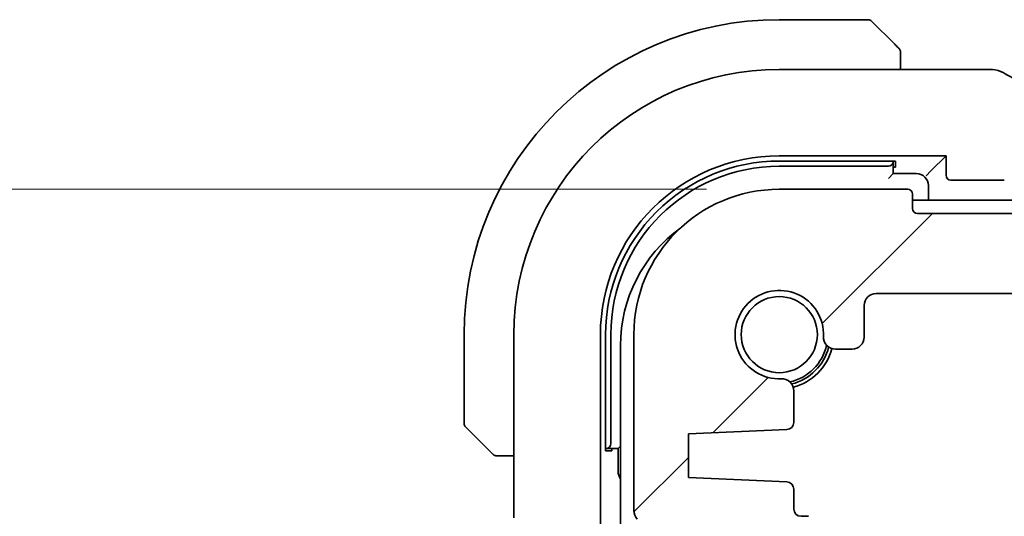
# Model space of a CAD drawing. Units: millimetres. Extents: x 426 to 5745, y 217 to 1060.
# Drawn here: x 1589 to 1630, y 391 to 411 of the extents above; entities that cross this region are included whole.
import ezdxf

# ---------------------------------------------------------------- set-up
doc = ezdxf.new("R2010")
doc.units = ezdxf.units.MM
for name, color, linetype, lineweight in [('Dimension (ISO)', 7, 'Continuous', 18), ('Hatch (ISO)', 1, 'Continuous', 18), ('Visible (ISO)', 7, 'Continuous', 35)]:
    doc.layers.add(name, color=color, linetype=linetype, lineweight=lineweight)
doc.styles.add('Note Text (TK)', font='txt')
doc.dimstyles.new('Default - Method 1b (TK)', dxfattribs={"dimscale": 2, "dimtxt": 2.5, "dimasz": 2.5, "dimexe": 1, "dimexo": 1.5, "dimgap": 1, "dimtad": 1, "dimtoh": 1, "dimrnd": 1e-08, "dimdsep": 46, "dimtxsty": 'Note Text (TK)', "dimcen": 0.09, "dimdle": 5, "dimclrd": 100, "dimclre": 100, "dimclrt": 7, "dimadec": 1, "dimazin": 1, "dimtfac": 1, "dimtmove": 0, "dimatfit": 3, "dimfxl": 1, "dimtolj": 1, "dimlwd": -1, "dimlwe": -1, "dimarcsym": 0})

# ---------------------------------------------------------------- blocks, each defined once
blk = doc.blocks.new('*D54')
at = {"layer": 'Defpoints', "color": 0}
for p in [(1581.083, 404.079), (1620.716, 404.079), (1615.696, 389.079)]:
    blk.add_point(p, dxfattribs=at)
at = {"layer": 'Dimension (ISO)', "color": 100}
for p, q in [((1617.716, 404.079), (1579.083, 404.079)), ((1581.083, 394.079), (1581.083, 399.079)), ((1612.696, 389.079), (1579.083, 389.079))]:
    blk.add_line(p, q, dxfattribs=at)
for points in [[(1580.249, 399.079), (1581.916, 399.079), (1581.083, 404.079)], [(1580.249, 394.079), (1581.916, 394.079), (1581.083, 389.079)]]:
    blk.add_solid(points, dxfattribs=at)
at = {"layer": 'Dimension (ISO)', "color": 7, "insert": (1576.132, 393.549), "char_height": 5, "attachment_point": 4, "rotation": 90, "style": 'Note Text (TK)'}
blk.add_mtext('\\A1;15', dxfattribs=at)
blk = doc.blocks.new('*D56')
at = {"layer": 'Defpoints', "color": 0}
for p in [(1556.544, 404.079), (1620.716, 404.079), (1620.716, 362.079)]:
    blk.add_point(p, dxfattribs=at)
at = {"layer": 'Dimension (ISO)', "color": 100}
for p, q in [((1617.716, 404.079), (1554.544, 404.079)), ((1556.544, 367.079), (1556.544, 399.079)), ((1617.716, 362.079), (1554.544, 362.079))]:
    blk.add_line(p, q, dxfattribs=at)
for points in [[(1555.711, 399.079), (1557.377, 399.079), (1556.544, 404.079)], [(1555.711, 367.079), (1557.377, 367.079), (1556.544, 362.079)]]:
    blk.add_solid(points, dxfattribs=at)
at = {"layer": 'Dimension (ISO)', "color": 7, "insert": (1552.044, 379.755), "char_height": 5, "attachment_point": 4, "rotation": 90, "style": 'Note Text (TK)'}
blk.add_mtext('\\A1;42', dxfattribs=at)

msp = doc.modelspace()

# ---------------------------------------------------------------- hatches: boundary and pattern name
at = {"layer": 'Hatch (ISO)'}
h = msp.add_hatch(dxfattribs=at)
h.set_pattern_fill('ANSI31', color=256, scale=76.2, style=0)
h.set_pattern_definition([(45, (1174.853, 193.367), (-6.73519, 6.73519), [])])
edge = h.paths.add_edge_path()
edge.add_ellipse((1626.4157, 403.2785), major_axis=(0, -0.2), ratio=1, start_angle=270, end_angle=360)
edge.add_line((1626.4157, 403.0785), (1788.0157, 403.0785))
edge.add_ellipse((1788.0157, 403.2785), major_axis=(0.2, 0), ratio=1, start_angle=270, end_angle=360)
edge.add_line((1788.2157, 403.2785), (1788.2157, 403.8785))
edge.add_ellipse((1788.4157, 403.8785), major_axis=(0, 0.2), ratio=1, start_angle=0, end_angle=90, ccw=False)
edge.add_line((1788.4157, 404.0785), (1793.7157, 404.0785))
edge.add_ellipse((1793.7157, 398.0785), major_axis=(6, 0), ratio=1, start_angle=0, end_angle=90, ccw=False)
edge.add_line((1799.7157, 398.0785), (1799.7157, 390.8135))
edge.add_ellipse((1799.2157, 390.8135), major_axis=(0.36, -0.347), ratio=1, start_angle=0, end_angle=43.94552, ccw=False)
edge.add_ellipse((1801.0157, 389.0785), major_axis=(-1.9829, 0.2609), ratio=1, start_angle=323.5492, end_angle=360)
edge.add_ellipse((1798.7354, 389.3785), major_axis=(0, -0.3), ratio=1, start_angle=0, end_angle=82.50528, ccw=False)
edge.add_line((1798.7354, 389.0785), (1797.7157, 389.0785))
edge.add_line((1797.7157, 389.0785), (1796.7657, 389.0785))
edge.add_line((1796.7657, 389.0785), (1796.7657, 388.5785))
edge.add_line((1796.7657, 388.5785), (1796.5326, 387.0247))
edge.add_line((1796.5326, 387.0247), (1796.504, 386.834))
edge.add_ellipse((1796.2074, 386.8785), major_axis=(0, -0.3), ratio=1, start_angle=0, end_angle=81.46923, ccw=False)
edge.add_line((1796.2074, 386.5785), (1795.7241, 386.5785))
edge.add_ellipse((1795.7241, 386.8785), major_axis=(-0.2967, -0.0445), ratio=1, start_angle=0, end_angle=81.46923, ccw=False)
edge.add_line((1795.4274, 386.834), (1795.3988, 387.0247))
edge.add_line((1795.3988, 387.0247), (1795.1657, 388.5785))
edge.add_line((1795.1657, 388.5785), (1795.1657, 389.0785))
edge.add_line((1795.1657, 389.0785), (1794.2157, 389.0785))
edge.add_line((1794.2157, 389.0785), (1792.7157, 389.0785))
edge.add_line((1792.7157, 389.0785), (1792.5157, 389.0785))
edge.add_ellipse((1792.5157, 389.3785), major_axis=(-0.3, 0), ratio=1, start_angle=0, end_angle=90, ccw=False)
edge.add_line((1792.2157, 389.3785), (1792.2157, 390.2785))
edge.add_ellipse((1792.5157, 390.2785), major_axis=(0, 0.3), ratio=1, start_angle=0, end_angle=90, ccw=False)
edge.add_line((1792.5157, 390.5785), (1792.8157, 390.5785))
edge.add_ellipse((1792.8157, 390.8785), major_axis=(0.3, 0), ratio=1, start_angle=270, end_angle=360)
edge.add_line((1793.1157, 390.8785), (1793.1157, 391.7014))
edge.add_ellipse((1793.4157, 391.7014), major_axis=(-0.0131, 0.2997), ratio=1, start_angle=0, end_angle=87.5, ccw=False)
edge.add_line((1793.4026, 392.0011), (1797.4657, 392.1785))
edge.add_line((1797.4657, 392.1785), (1797.4657, 393.9785))
edge.add_line((1797.4657, 393.9785), (1793.4026, 394.1559))
edge.add_ellipse((1793.4157, 394.4557), major_axis=(-0.3, 0), ratio=1, start_angle=0, end_angle=87.5, ccw=False)
edge.add_line((1793.1157, 394.4557), (1793.1157, 395.7557))
edge.add_ellipse((1793.6157, 395.7557), major_axis=(0.0215, 0.4995), ratio=1, start_angle=0, end_angle=92.4651, ccw=False)
edge.add_ellipse((1793.7157, 398.0785), major_axis=(-1.8233, -0.0785), ratio=1, start_angle=85.06981, end_angle=360)
edge.add_ellipse((1791.3929, 397.9785), major_axis=(0, -0.5), ratio=1, start_angle=0, end_angle=92.4651, ccw=False)
edge.add_line((1791.3929, 397.4785), (1790.7157, 397.4785))
edge.add_ellipse((1790.7157, 397.9785), major_axis=(-0.5, 0), ratio=1, start_angle=0, end_angle=90, ccw=False)
edge.add_line((1790.2157, 397.9785), (1790.2157, 399.2785))
edge.add_ellipse((1789.7157, 399.2785), major_axis=(0, 0.5), ratio=1, start_angle=270, end_angle=360)
edge.add_line((1789.7157, 399.7785), (1782.5157, 399.7785))
edge.add_ellipse((1782.5157, 400.0785), major_axis=(-0.3, 0), ratio=1, start_angle=0, end_angle=90, ccw=False)
edge.add_line((1782.2157, 400.0785), (1782.2157, 400.2785))
edge.add_ellipse((1781.9157, 400.2785), major_axis=(0, 0.3), ratio=1, start_angle=270, end_angle=360)
edge.add_line((1781.9157, 400.5785), (1632.5157, 400.5785))
edge.add_ellipse((1632.5157, 400.2785), major_axis=(-0.3, 0), ratio=1, start_angle=270, end_angle=360)
edge.add_line((1632.2157, 400.2785), (1632.2157, 400.0785))
edge.add_ellipse((1631.9157, 400.0785), major_axis=(0, -0.3), ratio=1, start_angle=0, end_angle=90, ccw=False)
edge.add_line((1631.9157, 399.7785), (1624.7157, 399.7785))
edge.add_ellipse((1624.7157, 399.2785), major_axis=(-0.5, 0), ratio=1, start_angle=270, end_angle=360)
edge.add_line((1624.2157, 399.2785), (1624.2157, 397.9785))
edge.add_ellipse((1623.7157, 397.9785), major_axis=(0, -0.5), ratio=1, start_angle=0, end_angle=90, ccw=False)
edge.add_line((1623.7157, 397.4785), (1623.0386, 397.4785))
edge.add_ellipse((1623.0386, 397.9785), major_axis=(-0.4995, 0.0215), ratio=1, start_angle=0, end_angle=92.4651, ccw=False)
edge.add_ellipse((1620.7157, 398.0785), major_axis=(0.0785, -1.8233), ratio=1, start_angle=85.06981, end_angle=360)
edge.add_ellipse((1620.8157, 395.7557), major_axis=(0.5, 0), ratio=1, start_angle=0, end_angle=92.4651, ccw=False)
edge.add_line((1621.3157, 395.7557), (1621.3157, 394.4557))
edge.add_ellipse((1621.0157, 394.4557), major_axis=(0.0131, -0.2997), ratio=1, start_angle=0, end_angle=87.5, ccw=False)
edge.add_line((1621.0288, 394.1559), (1616.9657, 393.9785))
edge.add_line((1616.9657, 393.9785), (1616.9657, 392.1785))
edge.add_line((1616.9657, 392.1785), (1621.0288, 392.0011))
edge.add_ellipse((1621.0157, 391.7014), major_axis=(0.3, 0), ratio=1, start_angle=0, end_angle=87.5, ccw=False)
edge.add_line((1621.3157, 391.7014), (1621.3157, 390.8785))
edge.add_ellipse((1621.6157, 390.8785), major_axis=(0, -0.3), ratio=1, start_angle=270, end_angle=360)
edge.add_line((1621.6157, 390.5785), (1621.9157, 390.5785))
edge.add_ellipse((1621.9157, 390.2785), major_axis=(0.3, 0), ratio=1, start_angle=0, end_angle=90, ccw=False)
edge.add_line((1622.2157, 390.2785), (1622.2157, 389.3785))
edge.add_ellipse((1621.9157, 389.3785), major_axis=(0, -0.3), ratio=1, start_angle=0, end_angle=90, ccw=False)
edge.add_line((1621.9157, 389.0785), (1621.7157, 389.0785))
edge.add_line((1621.7157, 389.0785), (1620.2157, 389.0785))
edge.add_line((1620.2157, 389.0785), (1619.2657, 389.0785))
edge.add_line((1619.2657, 389.0785), (1619.2657, 388.5785))
edge.add_line((1619.2657, 388.5785), (1619.0326, 387.0247))
edge.add_line((1619.0326, 387.0247), (1619.004, 386.834))
edge.add_ellipse((1618.7074, 386.8785), major_axis=(0, -0.3), ratio=1, start_angle=0, end_angle=81.46923, ccw=False)
edge.add_line((1618.7074, 386.5785), (1618.2241, 386.5785))
edge.add_ellipse((1618.2241, 386.8785), major_axis=(-0.2967, -0.0445), ratio=1, start_angle=0, end_angle=81.46923, ccw=False)
edge.add_line((1617.9274, 386.834), (1617.8988, 387.0247))
edge.add_line((1617.8988, 387.0247), (1617.6657, 388.5785))
edge.add_line((1617.6657, 388.5785), (1617.6657, 389.0785))
edge.add_line((1617.6657, 389.0785), (1616.7157, 389.0785))
edge.add_line((1616.7157, 389.0785), (1615.6961, 389.0785))
edge.add_ellipse((1615.6961, 389.3785), major_axis=(-0.2974, -0.0391), ratio=1, start_angle=0, end_angle=82.50528, ccw=False)
edge.add_ellipse((1613.4157, 389.0785), major_axis=(1.44, 1.3879), ratio=1, start_angle=323.5492, end_angle=360)
edge.add_ellipse((1615.2157, 390.8135), major_axis=(-0.5, 0), ratio=1, start_angle=0, end_angle=43.94552, ccw=False)
edge.add_line((1614.7157, 390.8135), (1614.7157, 398.0785))
edge.add_ellipse((1620.7157, 398.0785), major_axis=(0, 6), ratio=1, start_angle=0, end_angle=90, ccw=False)
edge.add_line((1620.7157, 404.0785), (1626.0157, 404.0785))
edge.add_ellipse((1626.0157, 403.8785), major_axis=(0.2, 0), ratio=1, start_angle=0, end_angle=90, ccw=False)
edge.add_line((1626.2157, 403.8785), (1626.2157, 403.2785))

# ---------------------------------------------------------------- linework, layer by layer
at = {"layer": 'Visible (ISO)'}
for p, q in [((1624.3829, 411.0785), (1620.7157, 411.0785)), ((1624.5243, 411.02), (1625.4649, 410.0793)), ((1625.7157, 409.0248), (1625.7157, 409.5747)), ((1620.7157, 409.0248), (1629.3148, 409.0248)), ((1620.7157, 405.4571), (1627.5943, 405.4571)), ((1627.5943, 405.4571), (1626.9725, 404.8353)), ((1627.5943, 405.4571), (1627.5943, 404.657)), ((1620.7157, 405.2412), (1625.5157, 405.2406)), ((1620.7157, 405.0285), (1625.2157, 405.0285)), ((1625.4157, 405.2183), (1625.4157, 405.2406)), ((1625.4157, 404.7285), (1625.4157, 405.2183)), ((1625.5157, 404.9927), (1625.4157, 404.9927)), ((1625.5157, 405.2406), (1625.5157, 404.9927)), ((1625.4157, 404.7285), (1625.2157, 404.5285)), ((1626.3657, 404.7285), (1625.4157, 404.7285)), ((1626.7726, 404.6354), (1626.9725, 404.8353)), ((1626.8657, 403.6285), (1626.8657, 404.2285)), ((1627.7942, 404.4571), (1629.3148, 404.4571)), ((1626.0157, 404.0785), (1620.7157, 404.0785)), ((1626.2157, 403.2785), (1626.2157, 403.8785)), ((1626.2157, 403.6285), (1707.2157, 403.6285)), ((1788.0157, 403.0785), (1626.4157, 403.0785)), ((1624.7157, 399.7785), (1631.9157, 399.7785)), ((1624.2157, 397.9785), (1624.2157, 399.2785)), ((1607.7157, 398.0785), (1607.7157, 394.4114)), ((1609.7695, 390.515), (1609.7695, 398.0785)), ((1613.3371, 368.0785), (1613.3371, 398.0785)), ((1613.5522, 393.2785), (1613.5522, 398.0785)), ((1613.7657, 393.5785), (1613.7657, 398.0785)), ((1614.7157, 398.0785), (1614.7157, 390.8135)), ((1614.1657, 368.5285), (1614.1657, 397.6285)), ((1623.0386, 397.4785), (1623.7157, 397.4785)), ((1621.3157, 394.4557), (1621.3157, 395.7557)), ((1608.7149, 393.3293), (1607.7743, 394.27)), ((1616.9657, 393.9785), (1621.0288, 394.1559)), ((1616.9657, 392.1785), (1616.9657, 393.9785)), ((1613.5522, 393.3785), (1613.5759, 393.3785)), ((1613.803, 393.2785), (1613.5522, 393.2785)), ((1613.5759, 393.3785), (1614.0657, 393.3785)), ((1613.803, 393.3785), (1613.803, 393.2785)), ((1614.1657, 393.4785), (1614.0657, 393.3785)), ((1614.0657, 393.3785), (1614.0657, 392.4285)), ((1609.2196, 393.0785), (1609.7695, 393.0785)), ((1621.0288, 392.0011), (1616.9657, 392.1785)), ((1621.3157, 390.8785), (1621.3157, 391.7014)), ((1621.9157, 390.5785), (1621.6157, 390.5785))]:
    msp.add_line(p, q, dxfattribs=at)
msp.add_circle((1620.7157, 398.0785), 1.5706, dxfattribs=at)
for centre, radius, start, end in [((1620.7157, 398.0785), 13, 90, 180), ((1624.3829, 410.8785), 0.2, 45, 90), ((1620.7157, 398.0785), 10.9462, 90, 180), ((1629.3148, 408.0248), 1, 87.18805, 90), ((1629.4652, 408.0174), 1, 61.02019, 87.24256), ((1620.7157, 398.0785), 7.3786, 90, 180), ((1620.7148, 398.0785), 7.1627, 89.99302, 180), ((1620.7157, 398.0785), 6.95, 90, 180), ((1626.3657, 404.2285), 0.5, 0, 90), ((1620.7157, 398.0785), 6, 90, 180), ((1626.0157, 403.8785), 0.2, 0, 90), ((1626.4157, 403.2785), 0.2, 180, 270), ((1620.1657, 397.6285), 6, 125.89437, 180), ((1620.7157, 398.0785), 1.825, 357.5349, 272.4651), ((1624.7157, 399.2785), 0.5, 90, 180), ((1623.0386, 397.9785), 0.5, 177.5349, 270), ((1623.7157, 397.9785), 0.5, 270, 0), ((1620.7157, 398.0785), 2, 282.57403, 347.42597), ((1620.7157, 398.0785), 2.1, 284.06297, 345.93703), ((1620.7157, 398.0785), 2.25, 284.87297, 345.12703), ((1620.8157, 395.7557), 0.5, 0, 92.4651), ((1607.9157, 394.4114), 0.2, 180, 225), ((1621.0157, 394.4557), 0.3, 272.5, 0), ((1614.5657, 392.4285), 0.5, 180, 216.87), ((1621.0157, 391.7014), 0.3, 0, 87.5), ((1615.2157, 390.8135), 0.5, 180, 223.94552), ((1621.6157, 390.8785), 0.3, 180, 270)]:
    msp.add_arc(centre, radius, start, end, dxfattribs=at)
for centre, major_axis, ratio, start_param, end_param in [((1643.6111, 409.7952), (-20.7488, 0.0088), 0.051554, 0.8139402, 0.8238065), ((1625.2157, 405.2183), (0.2, 0), 0.9489646, 4.712389, 6.2831853), ((1627.7944, 404.6572), (-0.1416, -0.1416), 0.9987828, 5.4983961, 7.0679745), ((1629.3148, 404.4222), (1, 0), 0.0349208, 0.8177988, 1.5707963), ((1613.5759, 393.5785), (0, -0.2), 0.9489646, 0, 1.5707963)]:
    msp.add_ellipse(centre, major_axis=major_axis, ratio=ratio, start_param=start_param, end_param=end_param, dxfattribs=at)
for points, knots in [([(1625.6571, 409.8871), (1625.6571, 409.8871), (1625.6172, 409.927), (1625.5486, 409.9957), (1625.5187, 410.0256), (1625.4889, 410.0553), (1625.4649, 410.0793)], [0, 0, 0, 0, 0.6962573, 0.6962573, 0.6962573, 1, 1, 1, 1]), ([(1625.6571, 409.8871), (1625.6599, 409.8844), (1625.6626, 409.8815), (1625.6677, 409.8757), (1625.6702, 409.8727), (1625.6734, 409.8687), (1625.6742, 409.8677), (1625.6786, 409.8619), (1625.682, 409.857), (1625.6888, 409.8461), (1625.6922, 409.8401), (1625.6975, 409.8295), (1625.6996, 409.8247), (1625.706, 409.8085), (1625.7095, 409.7966), (1625.7122, 409.7833), (1625.7125, 409.7818), (1625.7129, 409.7792), (1625.7131, 409.7782), (1625.7134, 409.7761), (1625.7136, 409.775), (1625.7142, 409.7704), (1625.7146, 409.7669), (1625.7152, 409.7605), (1625.7154, 409.7577), (1625.7156, 409.7534), (1625.7156, 409.7519), (1625.7157, 409.7488), (1625.7157, 409.7472), (1625.7157, 409.7457)], [0, 0, 0, 0, 0.001249508, 0.001249508, 0.002578925, 0.002578925, 0.003021634, 0.003021634, 0.005168966, 0.005168966, 0.007160771, 0.007160771, 0.008736927, 0.008736927, 0.01240767, 0.01240767, 0.012883896, 0.012883896, 0.013256371, 0.013256371, 0.013694281, 0.013694281, 0.015009385, 0.015009385, 0.01596232, 0.01596232, 0.016447862, 0.016447862, 0.016936428, 0.016936428, 0.016936428, 0.016936428]), ([(1625.7157, 409.5747), (1625.7157, 409.6439), (1625.7157, 409.7343), (1625.7157, 409.7439), (1625.7157, 409.7456), (1625.7157, 409.7457), (1625.7157, 409.7457)], [0, 0, 0, 0, 0.8537867, 0.8537867, 0.8537867, 1, 1, 1, 1]), ([(1629.9497, 408.8922), (1630.161, 408.7752), (1630.3763, 408.6565), (1630.8146, 408.4156), (1631.0376, 408.2935), (1631.491, 408.0461), (1631.7213, 407.9209), (1632.189, 407.6675), (1632.4263, 407.5394), (1632.9074, 407.2804), (1633.1512, 407.1496), (1633.3981, 407.0175)], [0.94422935, 0.94422935, 0.94422935, 0.94422935, 0.98540782, 0.98540782, 1.02658629, 1.02658629, 1.06776475, 1.06776475, 1.10894322, 1.10894322, 1.15012169, 1.15012169, 1.15012169, 1.15012169]), ([(1608.7149, 393.3293), (1608.7823, 393.262), (1608.8933, 393.151), (1608.9049, 393.1393), (1608.9069, 393.1373), (1608.9071, 393.1371), (1608.9071, 393.1371)], [0, 0, 0, 0, 0.8530445, 0.8530445, 0.8530445, 1, 1, 1, 1]), ([(1609.0486, 393.0785), (1609.0469, 393.0785), (1609.0452, 393.0786), (1609.0419, 393.0786), (1609.0403, 393.0787), (1609.0356, 393.0789), (1609.0326, 393.0792), (1609.0262, 393.0798), (1609.0229, 393.0802), (1609.0185, 393.0808), (1609.0174, 393.081), (1609.0154, 393.0813), (1609.0145, 393.0815), (1609.0123, 393.0818), (1609.0112, 393.082), (1609.0084, 393.0826), (1609.0069, 393.0829), (1609.0011, 393.0842), (1608.9969, 393.0852), (1608.9844, 393.0889), (1608.9762, 393.0918), (1608.9632, 393.0975), (1608.9581, 393.1), (1608.9495, 393.1047), (1608.9458, 393.1069), (1608.937, 393.1124), (1608.9322, 393.1157), (1608.9204, 393.1248), (1608.9135, 393.1308), (1608.9071, 393.1371)], [0, 0, 0, 0, 0.000520587, 0.000520587, 0.001037256, 0.001037256, 0.002045376, 0.002045376, 0.003307871, 0.003307871, 0.003728285, 0.003728285, 0.00406526, 0.00406526, 0.004432656, 0.004432656, 0.004921516, 0.004921516, 0.006224786, 0.006224786, 0.008840843, 0.008840843, 0.010511791, 0.010511791, 0.011813928, 0.011813928, 0.01381422, 0.01381422, 0.016855773, 0.016855773, 0.016855773, 0.016855773]), ([(1609.0486, 393.0785), (1609.0486, 393.0785), (1609.1074, 393.0785), (1609.182, 393.0785), (1609.1949, 393.0785), (1609.2076, 393.0785), (1609.2196, 393.0785)], [0, 0, 0, 0, 0.8525306, 0.8525306, 0.8525306, 1, 1, 1, 1])]:
    msp.add_open_spline(points, degree=3, knots=knots, dxfattribs=at)

# ---------------------------------------------------------------- dimensions: what is measured, and where the dimension line sits
at = {"layer": 'Dimension (ISO)', "color": 100}
for base, p1, override, picture, middle in [((1556.544, 404.0785), (1620.7157, 362.0785), {"dimtoh": 0, "dimdec": 2, "dimtp": 0, "dimtm": 0, "dimtdec": 2, "dimtofl": 0, "dimatfit": 1}, '*D56', (1556.544, 383.0785)), ((1581.0826, 404.0785), (1615.6961, 389.0785), {"dimtoh": 0, "dimtmove": 2, "dimatfit": 1}, '*D54', (1576.1325, 396.6173))]:
    dim = msp.add_linear_dim(base=base, p1=p1, p2=(1620.7157, 404.0785), angle=270, dimstyle='Default - Method 1b (TK)', override=override, dxfattribs=at)
    dim.commit()
    dim.dimension.update_dxf_attribs({"geometry": picture, "text_midpoint": middle, "dimtype": 160})

doc.saveas('drawing.dxf')
